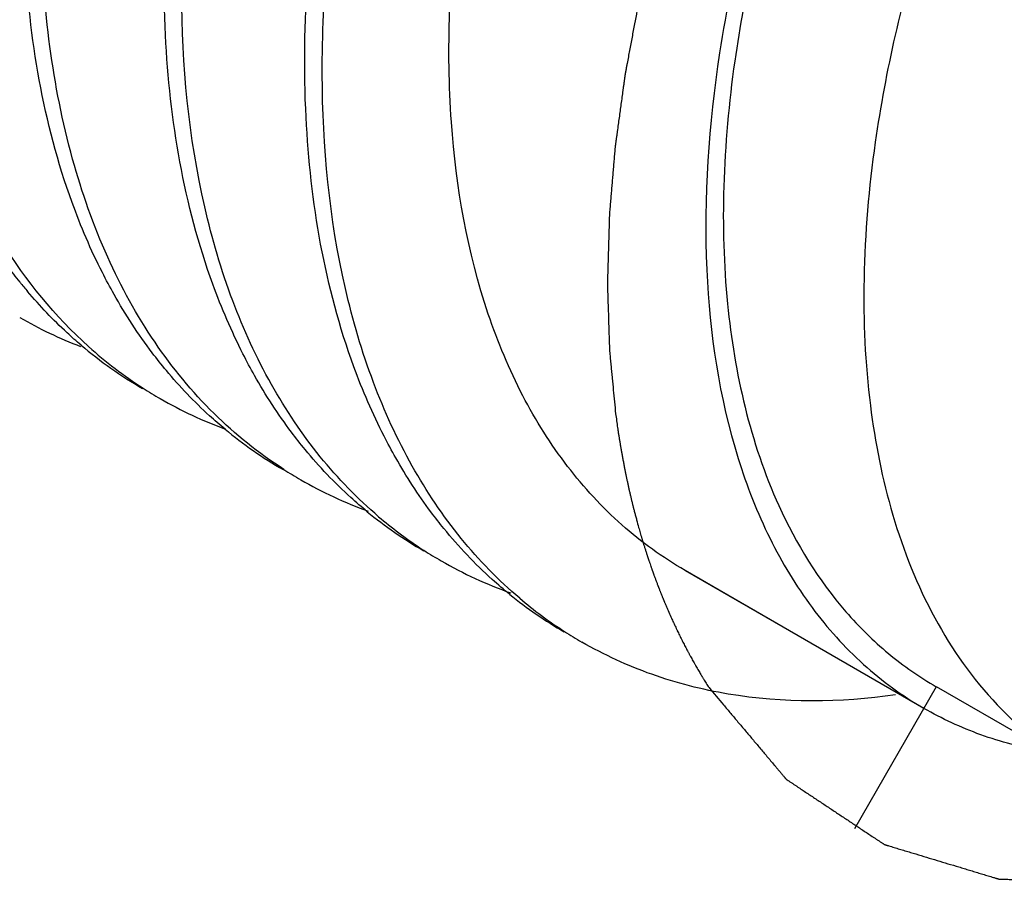
# Model space of a CAD drawing. Units: inches. Extents: x 0.7 to 21.3, y 0.5 to 16.
# Drawn here: x 20.6 to 20.7, y 11.9 to 12 of the extents above; entities that cross this region are included whole.
import ezdxf

# ---------------------------------------------------------------- set-up
doc = ezdxf.new("R2010")
doc.units = ezdxf.units.IN
doc.header["$LTSCALE"] = 1.21
doc.header["$MEASUREMENT"] = 0
doc.layers.get('0').update_dxf_attribs({"linetype": 'CONTINUOUS'})
doc.layers.add('AXIS', color=7, linetype='CONTINUOUS')
doc.layers.add('DATUM_CURVES', color=7, linetype='CONTINUOUS')

msp = doc.modelspace()

# ---------------------------------------------------------------- linework, layer by layer
at = {"color": 7, "linetype": 'CONTINUOUS'}
msp.add_line((20.6763185968, 11.9245819975), (20.7118132778, 11.9040895974), dxfattribs=at)
for centre, radius, start, end in [((20.6327726622, 12.0116774837), 0.0708157134, 218.7201034481, 220.1606169789), ((20.608885703, 12.0166220493), 0.0628758161, 240.0228876386, 249.1667543255), ((20.6271403439, 12.0059738381), 0.0627814247, 229.7633669127, 239.988595949), ((20.6300222383, 12.0048472796), 0.0632483267, 228.0157959228, 237.246727945), ((20.6295341557, 12.0041114963), 0.0623654646, 237.2581255047, 239.9971250767), ((20.6298249533, 12.0046939412), 0.0630152858, 240.0329644795, 249.7838120555), ((20.6479641823, 11.9938337909), 0.0626795552, 230.3643671192, 239.9932563623), ((20.6503661567, 11.991983828), 0.0622783976, 237.2723479933, 240.0010209433), ((20.6507368256, 11.9927080562), 0.0630909462, 240.0383375398, 250.0635148753), ((20.6688064172, 11.9817249382), 0.0626137466, 230.6575146992, 239.9976268482), ((20.6716978177, 11.9806093063), 0.0630951159, 229.5987836112, 236.5625426426), ((20.6712991468, 11.9800212374), 0.0623847019, 236.570481993, 237.2337229324), ((20.6712694089, 11.9799751984), 0.0623298939, 237.2338049631, 240.0029072784), ((20.6716297841, 11.9806788639), 0.0631194882, 240.0389431689, 250.3694317988), ((20.6898147112, 11.9698583515), 0.0628407916, 231.0095786485, 239.9813197198), ((20.6924900822, 11.9684412119), 0.062952149, 229.6829653787, 237.232847969), ((20.6921851261, 11.9679804216), 0.0623996312, 237.2393110686, 240.0012366421)]:
    msp.add_arc(centre, radius, start, end, dxfattribs=at)
for points, knots in [([(20.7047558066, 12.3258315081), (20.7013917588, 12.3277737975), (20.6942478058, 12.3311182319), (20.6826899427, 12.3343155598), (20.6703672643, 12.3356902922), (20.6526287317, 12.3350727561), (20.6290526123, 12.3293926587), (20.6007547725, 12.3159190106), (20.5725986149, 12.2961830897), (20.5455937816, 12.2709192956), (20.5207157474, 12.2410630665), (20.4988898581, 12.2077262741), (20.4809324414, 12.1721559568), (20.4675152938, 12.1356825979), (20.4591386566, 12.0996635197), (20.4561248616, 12.0654112386), (20.4586052201, 12.0341673709), (20.4654739297, 12.0109093846), (20.4738083416, 11.9952382999), (20.4811599897, 11.98525358), (20.4897077491, 11.9768425554), (20.4961760703, 11.9723278426), (20.4995401255, 11.9703855489)], [0, 0, 0, 0, 0.0225363411, 0.0455042286, 0.0692785657, 0.0941857536, 0.1481689244, 0.2085135706, 0.2750615937, 0.346866662, 0.4224485827, 0.4999978511, 0.5775472491, 0.6531295472, 0.7249352116, 0.7914839991, 0.8518294572, 0.9058134324, 0.9307209291, 0.9544955703, 0.9774636087, 1, 1, 1, 1]), ([(20.546933367, 11.9810806852), (20.5444209468, 11.9832484582), (20.5396494397, 11.9880567238), (20.5312834995, 11.9993873), (20.5233646322, 12.0166639645), (20.5183194211, 12.0405312501), (20.5175252872, 12.0672152573), (20.5209512117, 12.0958499136), (20.5284396787, 12.1255039364), (20.5397120751, 12.1551901184), (20.5543612749, 12.1839114806), (20.5718649288, 12.2106995101), (20.5916033558, 12.2346530243), (20.6128867878, 12.254971263), (20.6349844129, 12.2709833096), (20.6571738909, 12.2821563069), (20.6787462958, 12.2880995975), (20.6960543224, 12.2883892175), (20.7085150162, 12.2856152666), (20.7142255179, 12.283313302), (20.7169240419, 12.2819485154)], [0, 0, 0, 0, 0.0235828096, 0.0479257457, 0.0998052194, 0.157123745, 0.2202341445, 0.288683997, 0.3614376516, 0.4370633664, 0.5138876274, 0.5901305049, 0.6640338573, 0.7339913209, 0.7986909513, 0.857286727, 0.9096193759, 0.9564862903, 0.9785090049, 1, 1, 1, 1]), ([(20.567176971, 11.9695818778), (20.5646943273, 11.9717810646), (20.5599848397, 11.9766485874), (20.5517450149, 11.988078173), (20.5439847677, 12.0054389471), (20.5391046578, 12.0293541188), (20.5384525878, 12.0560439572), (20.5419948792, 12.0846459734), (20.549571819, 12.1142341626), (20.5609033503, 12.1438282674), (20.5755824812, 12.1724395547), (20.5930887229, 12.1991083471), (20.6128059228, 12.2229421519), (20.6340487201, 12.2431486234), (20.6560917531, 12.2590641945), (20.6782183091, 12.2701620674), (20.6997254042, 12.2760555891), (20.7169779257, 12.2763273583), (20.7294012403, 12.2735575726), (20.7350958526, 12.2712622033), (20.7377874527, 12.2699020146)], [0, 0, 0, 0, 0.0236183672, 0.048018608, 0.1000538234, 0.1575397954, 0.2207942055, 0.2893449262, 0.3621480426, 0.4377718117, 0.5145487439, 0.5907090018, 0.664506813, 0.7343493376, 0.7989380385, 0.8574385576, 0.9096990796, 0.9565183884, 0.9785240775, 1, 1, 1, 1]), ([(20.5706124658, 11.9776352976), (20.5675048542, 11.9831409566), (20.562328685, 11.995413967), (20.5579463929, 12.0157311449), (20.5566680656, 12.0381935795), (20.5584942037, 12.0622542076), (20.5633529933, 12.0873368496), (20.5711070624, 12.1128280878), (20.5815476686, 12.1381003507), (20.594399161, 12.1625281016), (20.6093250759, 12.1855059892), (20.6259372955, 12.2064654281), (20.6438069795, 12.2248900821), (20.6624787362, 12.2403290191), (20.6814835693, 12.252407194), (20.7003651501, 12.2608266047), (20.7186641288, 12.2653640254), (20.7306779957, 12.26568368), (20.7363081897, 12.2650794927)], [0, 0, 0, 0, 0.0503271353, 0.1051538486, 0.1647268239, 0.228801587, 0.2967584306, 0.3677033135, 0.4405527538, 0.514107509, 0.5871198758, 0.6583585244, 0.726674365, 0.7910714076, 0.8507880169, 0.9053958984, 0.9549237902, 1, 1, 1, 1]), ([(20.5877138069, 11.957832947), (20.5827108007, 11.9623276939), (20.5737178681, 11.9734038689), (20.564734654, 11.9938283421), (20.5599324931, 12.0177783841), (20.5593605159, 12.044467173), (20.5629640415, 12.0730513787), (20.5705885028, 12.1026026786), (20.5819512101, 12.1321462071), (20.5966458096, 12.1606972754), (20.6141525606, 12.1873012468), (20.6338573992, 12.2110702935), (20.6550775122, 12.2312164973), (20.6770904363, 12.2470803173), (20.6991825622, 12.2581382515), (20.7206539753, 12.2640060508), (20.7378765658, 12.2642696115), (20.7502796798, 12.2615025637), (20.7559659728, 12.2592116204), (20.7586538576, 12.2578540717)], [0, 0, 0, 0, 0.0479534585, 0.1000799654, 0.1576634954, 0.2210029156, 0.2896154848, 0.362453157, 0.4380841161, 0.5148439882, 0.59096833, 0.6647179445, 0.7345070177, 0.7990440862, 0.8575010342, 0.9097300974, 0.9565302394, 0.9785295677, 1, 1, 1, 1]), ([(20.5852474703, 11.9792604041), (20.5809697169, 11.9910528002), (20.5776946686, 12.0107057023), (20.5781487525, 12.0376845817), (20.5799906276, 12.0520372715), (20.5812928994, 12.0593517944)], [0, 0, 0, 0, 0.4650477808, 0.7245688858, 1, 1, 1, 1]), ([(20.6166955661, 11.9395921289), (20.6129728633, 11.9419845496), (20.6059031486, 11.9476810868), (20.5970721022, 11.958432289), (20.5900318028, 11.9712593467), (20.5829204421, 11.9914920735), (20.5793687365, 12.0209782187), (20.5816566487, 12.0452328618), (20.5839049537, 12.0578570815)], [0, 0, 0, 0, 0.1024575712, 0.2084054403, 0.3201941975, 0.4394846363, 0.7031080908, 1, 1, 1, 1]), ([(20.6061700931, 11.9670868469), (20.601874079, 11.978881625), (20.5985805104, 11.9985481734), (20.5990211673, 12.0255489495), (20.6008598825, 12.0399156302), (20.6021615505, 12.047237616)], [0, 0, 0, 0, 0.4649869231, 0.7245226514, 1, 1, 1, 1]), ([(20.6308035974, 11.9325608267), (20.6276484275, 11.9352434691), (20.6217230162, 11.9413645315), (20.6144448139, 11.9522404912), (20.6087116055, 11.9647896756), (20.6030399294, 11.9840953083), (20.6004491125, 12.011568372), (20.6026978357, 12.0340665567), (20.6047714535, 12.0457308219)], [0, 0, 0, 0, 0.1025794126, 0.2095774061, 0.322669295, 0.442968889, 0.7065589007, 1, 1, 1, 1]), ([(20.6271208818, 11.9548369464), (20.6227908377, 11.9666490421), (20.6194654887, 11.9863615497), (20.6198934183, 12.0134300037), (20.6217347285, 12.0278366626), (20.6230401033, 12.0351794629)], [0, 0, 0, 0, 0.4648592871, 0.7244288108, 1, 1, 1, 1]), ([(20.6517590031, 11.9204417092), (20.6485974312, 11.9231215395), (20.6426587737, 11.9292383027), (20.6353635258, 11.9401139152), (20.6296156744, 11.952666739), (20.6239276025, 11.9719833082), (20.6213260564, 11.9994792982), (20.6235744453, 12.021997531), (20.6256500063, 12.0336726688)], [0, 0, 0, 0, 0.1025743204, 0.2095589934, 0.3226356046, 0.4429237241, 0.706516804, 1, 1, 1, 1]), ([(20.6763185968, 11.9245819975), (20.672982679, 11.9265080415), (20.6666076337, 11.93112095), (20.6584651056, 11.939958489), (20.6517973234, 11.9505959618), (20.6447617873, 11.9674670245), (20.6403974497, 11.9923583635), (20.6413284531, 12.0130506477), (20.642719798, 12.0238653618)], [0, 0, 0, 0, 0.1043364583, 0.2114204702, 0.3235806114, 0.4426275041, 0.7046559295, 1, 1, 1, 1]), ([(20.5914845453, 11.965593376), (20.590883575, 11.9666585571), (20.5885185348, 11.9710772985), (20.5865391879, 11.9756995522), (20.5852474703, 11.9792604041)], [0, 0, 0, 0, 0.2440707501, 1, 1, 1, 1]), ([(20.5775214651, 11.9673810901), (20.5768874929, 11.968171789), (20.5743762052, 11.9714439507), (20.5721414752, 11.974926399), (20.5706124658, 11.9776352976)], [0, 0, 0, 0, 0.2457438447, 1, 1, 1, 1]), ([(20.6123665055, 11.9535340217), (20.6117701468, 11.9545907624), (20.6094230843, 11.9589733648), (20.6074559378, 11.9635565388), (20.6061700931, 11.9670868469)], [0, 0, 0, 0, 0.2441162455, 1, 1, 1, 1]), ([(20.5865869399, 11.958047554), (20.5858781323, 11.9586463772), (20.5830672267, 11.9611272207), (20.5804716984, 11.9638505505), (20.5786524959, 11.9660061265)], [0, 0, 0, 0, 0.2475363168, 1, 1, 1, 1]), ([(20.5992589202, 11.9542769597), (20.5985393311, 11.9551401821), (20.5956908944, 11.958727996), (20.5931829083, 11.9625831371), (20.5914845453, 11.965593376)], [0, 0, 0, 0, 0.2453686596, 1, 1, 1, 1]), ([(20.6333330871, 11.9413254299), (20.6327356258, 11.942378723), (20.6303837307, 11.9467470174), (20.6284113267, 11.9513166915), (20.6271208818, 11.9548369464)], [0, 0, 0, 0, 0.2441287167, 1, 1, 1, 1]), ([(20.6079807024, 11.9455632204), (20.6071967908, 11.9462116094), (20.604090034, 11.9489079796), (20.6012410653, 11.9518991693), (20.5992589202, 11.9542769597)], [0, 0, 0, 0, 0.247345635, 1, 1, 1, 1]), ([(20.6198768743, 11.9425377132), (20.6191835414, 11.9433793433), (20.6164385984, 11.9468728059), (20.614013728, 11.9506151623), (20.6123665055, 11.9535340217)], [0, 0, 0, 0, 0.2454823623, 1, 1, 1, 1]), ([(20.6291121503, 11.9333013237), (20.628278587, 11.9339837109), (20.624976493, 11.9368287451), (20.621962723, 11.9400057213), (20.6198768743, 11.9425377132)], [0, 0, 0, 0, 0.2472036887, 1, 1, 1, 1]), ([(20.6405034766, 11.9307916052), (20.639844114, 11.9316012018), (20.6372329229, 11.9349558601), (20.6349150078, 11.9385365861), (20.6333330871, 11.9413254299)], [0, 0, 0, 0, 0.2456547586, 1, 1, 1, 1]), ([(20.6502758847, 11.9210152733), (20.6493900163, 11.9217320594), (20.6458823225, 11.9247287416), (20.6426965513, 11.9280988446), (20.6405034766, 11.9307916052)], [0, 0, 0, 0, 0.247061338, 1, 1, 1, 1]), ([(20.7076124504, 11.9060770447), (20.6993952196, 11.9049182745), (20.6869352174, 11.9047991812), (20.6713541766, 11.9087843985), (20.6642933203, 11.9120310123), (20.6609864769, 11.9139400824)], [0, 0, 0, 0, 0.5181061391, 0.7616074398, 1, 1, 1, 1])]:
    msp.add_open_spline(points, degree=3, knots=knots, dxfattribs=at)
at = {"layer": 'AXIS', "color": 7, "linetype": 'CONTINUOUS'}
for p, q in [((20.7118142797, 11.9040890189), (20.6763196412, 11.9245813945)), ((20.734538945, 11.8952311361), (20.7136597208, 11.9072854891))]:
    msp.add_line(p, q, dxfattribs=at)
for points, knots in [([(20.86830768, 12.1751496885), (20.8647684229, 12.1771930322), (20.8570412972, 12.1805041562), (20.8443330228, 12.1827619408), (20.8306908446, 12.1823525932), (20.81637753, 12.1793271386), (20.8016354801, 12.1737702012), (20.7867146418, 12.1657953977), (20.7718693984, 12.1555499165), (20.7521428171, 12.1387794128), (20.7294741879, 12.1133725326), (20.7070115392, 12.0783918714), (20.6902980596, 12.0407349441), (20.6834623783, 12.0144200478), (20.6814615442, 12.0014567772)], [0, 0, 0, 0, 0.0428320589, 0.0871689069, 0.1342621007, 0.1849888345, 0.2398131598, 0.2988391992, 0.3618747251, 0.4284959248, 0.5698341429, 0.7168588818, 0.8625271374, 1, 1, 1, 1]), ([(20.8314482457, 12.1787640503), (20.8235510658, 12.1779863137), (20.8114632444, 12.1748323411), (20.7960006062, 12.1678840529), (20.7795263404, 12.1583565393), (20.7594197548, 12.1426332662), (20.7373791509, 12.1192992746), (20.7178705266, 12.0921364443), (20.7018311672, 12.0624496038), (20.6900325407, 12.0316736035), (20.6851844631, 12.0105957049), (20.6837089575, 12.00024293)], [0, 0, 0, 0, 0.0969982174, 0.1504261165, 0.2070892088, 0.3292107101, 0.4608575211, 0.5982105023, 0.736836657, 0.872173997, 1, 1, 1, 1]), ([(20.8574839351, 12.167033303), (20.8495465362, 12.1668253533), (20.8372396242, 12.1643649886), (20.8214319382, 12.1580727405), (20.8044512425, 12.149047516), (20.7836061267, 12.133604172), (20.7606734967, 12.1102013539), (20.7402954385, 12.0826022981), (20.7235065399, 12.0522074866), (20.7111599785, 12.0205697891), (20.7061082852, 11.99885427), (20.7045881817, 11.988188577)], [0, 0, 0, 0, 0.0950669311, 0.1476244308, 0.2035686094, 0.3248364961, 0.4564776244, 0.5945436446, 0.7343462817, 0.8710094161, 1, 1, 1, 1]), ([(20.6814615442, 12.0014567772), (20.6798208697, 11.9908269558), (20.6783803105, 11.9705226671), (20.6820298358, 11.9460009911), (20.6885139311, 11.9294129794), (20.6947700627, 11.9190081375), (20.7025041884, 11.9103990084), (20.7086129536, 11.9059373583), (20.7118132778, 11.9040895974)], [0, 0, 0, 0, 0.298819452, 0.5618749687, 0.6805002142, 0.7916762959, 0.8973315612, 1, 1, 1, 1]), ([(20.6837089575, 12.00024293), (20.6828297004, 11.9940736884), (20.6817345065, 11.9820351557), (20.6823425029, 11.9596808747), (20.6859992099, 11.9435925784), (20.6902532263, 11.9342039723)], [0, 0, 0, 0, 0.2787292967, 0.5389654304, 1, 1, 1, 1]), ([(20.7045881817, 11.988188577), (20.7036313187, 11.9814748196), (20.7025022158, 11.968405018), (20.7035504027, 11.9443661173), (20.7081856757, 11.9271817367), (20.7134310226, 11.9175210883)], [0, 0, 0, 0, 0.281864085, 0.5431054041, 1, 1, 1, 1]), ([(20.6902532263, 11.9342039723), (20.6928221377, 11.9285343899), (20.6977134241, 11.9205720401), (20.7063440415, 11.9120901004), (20.7111563513, 11.9087308514), (20.7136587426, 11.9072860538)], [0, 0, 0, 0, 0.5161740734, 0.7603791404, 1, 1, 1, 1]), ([(20.7134310226, 11.9175210883), (20.7159609053, 11.912861662), (20.7219771464, 11.9043007583), (20.7301820816, 11.8977466442), (20.7345379668, 11.8952317009)], [0, 0, 0, 0, 0.513171112, 1, 1, 1, 1]), ([(20.7294198004, 11.8977236769), (20.7263049592, 11.8982816159), (20.7202161133, 11.8998902195), (20.7144985782, 11.9025392744), (20.7118142871, 11.9040890147)], [0, 0, 0, 0, 0.5051789981, 1, 1, 1, 1])]:
    msp.add_open_spline(points, degree=3, knots=knots, dxfattribs=at)
at = {"layer": 'DATUM_CURVES', "color": 7, "linetype": 'CONTINUOUS'}
msp.add_line((20.7136587426, 11.9072860538), (20.7014786752, 11.8861894412), dxfattribs=at)
for points, knots in [([(20.6693682307, 12.0087009117), (20.6691233015, 12.0073943124), (20.6687559084, 12.0054344129), (20.6683272806, 12.0031478654), (20.6680823541, 12.0018412642), (20.6678986489, 12.0008613208), (20.6677455941, 12.0000446772), (20.6676230766, 11.9993914164), (20.6675466707, 11.9989830053), (20.6674851625, 11.9986565584), (20.6674475947, 11.9984518856), (20.6674155366, 11.9982896212), (20.6673969799, 11.9981638875), (20.6673799606, 11.9980370229), (20.6673451313, 11.9977838755), (20.6672932194, 11.9974039101), (20.6672238137, 11.9968974292), (20.6671544588, 11.9963909109), (20.6670619679, 11.9957155662), (20.666900117, 11.994533707), (20.666668897, 11.9928453395), (20.6664376794, 11.991156972), (20.6662758251, 11.9899751129), (20.6661833395, 11.9892997679), (20.6661139683, 11.9887932506), (20.6660561812, 11.9883711801), (20.6660099017, 11.9880334627), (20.6659810905, 11.9878225281), (20.6659577815, 11.9876534626), (20.6659438067, 11.9875485217), (20.665931268, 11.9874629084), (20.66592369, 11.9873833577), (20.6659127329, 11.9872469604), (20.6658958776, 11.9870506377), (20.665869581, 11.9867373425), (20.6658364801, 11.9863454424), (20.6657836474, 11.9857185594), (20.6657175623, 11.9849349016), (20.6656382792, 11.9839945355), (20.6655589909, 11.9830541632), (20.6654797044, 11.9821137923), (20.665400416, 11.9811734217), (20.6653211333, 11.9802330488), (20.665255047, 11.9794494121), (20.6652022168, 11.9788224863), (20.6651624882, 11.9783523366), (20.6651297177, 11.9779604032), (20.6651061178, 11.9776863285), (20.6650936636, 11.9775292793), (20.6650814173, 11.9774127178), (20.6650802778, 11.9772914724), (20.6650748843, 11.9771314457), (20.6650672507, 11.9768506378), (20.6650554018, 11.9764498815), (20.6650415872, 11.9759688037), (20.6650230265, 11.9753274261), (20.6649998741, 11.9745256836), (20.6649720704, 11.9735636014), (20.6649442724, 11.9726015169), (20.6649164725, 11.9716394329), (20.6648886744, 11.9706773494), (20.6648608712, 11.9697152632), (20.6648377171, 11.9689135334), (20.6648191599, 11.9682721299), (20.664807639, 11.9678712975), (20.664798245, 11.9675505291), (20.6647927781, 11.9673502827), (20.6647881411, 11.9672096415), (20.6647867589, 11.9671300084), (20.6647901513, 11.9670531373), (20.6647927598, 11.9669561044), (20.6648003634, 11.9667240023), (20.6648112046, 11.9663755229), (20.664825982, 11.9659110702), (20.6648406731, 11.9654465676), (20.6648602914, 11.9648272482), (20.6648946093, 11.9637434311), (20.6649436429, 11.9621951258), (20.6649926712, 11.9606468167), (20.6650269965, 11.959563005), (20.6650466031, 11.9589436771), (20.66506133, 11.9584792007), (20.6650759732, 11.9580146495), (20.6650871902, 11.9576664459), (20.6650943034, 11.9574339839), (20.66509781, 11.9573376103), (20.6650993491, 11.9572593786), (20.6651055188, 11.9571852897), (20.6651184674, 11.957057559), (20.6651358428, 11.9568740822), (20.6651642709, 11.9565810805), (20.6651995911, 11.9562146363), (20.6652562235, 11.955628433), (20.6653269728, 11.954895642), (20.6654118895, 11.9540163086), (20.6655251058, 11.9528438586), (20.6656666282, 11.9513782979), (20.6658364541, 11.9496196242), (20.6659496716, 11.9484471753), (20.6660062803, 11.9478609508)], [0, 0, 0, 0, 0.0625, 0.09375, 0.109375, 0.125, 0.140625, 0.1484375, 0.15625, 0.16015625, 0.1640625, 0.166015625, 0.16796875, 0.169921875, 0.171875, 0.1796875, 0.1875, 0.1953125, 0.203125, 0.21875, 0.25, 0.28125, 0.296875, 0.3046875, 0.3125, 0.3203125, 0.32421875, 0.328125, 0.330078125, 0.33203125, 0.3330078125, 0.333984375, 0.3359375, 0.33984375, 0.34375, 0.3515625, 0.359375, 0.375, 0.390625, 0.40625, 0.421875, 0.4375, 0.453125, 0.46875, 0.4765625, 0.484375, 0.4921875, 0.49609375, 0.498046875, 0.5, 0.501953125, 0.50390625, 0.5078125, 0.515625, 0.5234375, 0.53125, 0.546875, 0.5625, 0.578125, 0.59375, 0.609375, 0.625, 0.640625, 0.6484375, 0.65625, 0.66015625, 0.6640625, 0.666015625, 0.6669921875, 0.66796875, 0.669921875, 0.671875, 0.6796875, 0.6875, 0.6953125, 0.703125, 0.71875, 0.75, 0.78125, 0.796875, 0.8046875, 0.8125, 0.8203125, 0.828125, 0.830078125, 0.83203125, 0.8330078125, 0.833984375, 0.8359375, 0.83984375, 0.84375, 0.8515625, 0.859375, 0.875, 0.890625, 0.90625, 0.9375, 0.96875, 1, 1, 1, 1]), ([(20.6660062803, 11.9478609506), (20.6660553303, 11.9475148274), (20.6661533037, 11.9468224843), (20.6662764031, 11.945957539), (20.6663614101, 11.9453511886), (20.6664117888, 11.945006081), (20.6664689579, 11.9446661643), (20.6665380892, 11.9442394855), (20.6666220453, 11.9437282424), (20.6666917873, 11.943302012), (20.6667476129, 11.9429611089), (20.6667825347, 11.9427479387), (20.6668103903, 11.942577636), (20.6668279891, 11.942470666), (20.6668399293, 11.9423968506), (20.6668473451, 11.9423530064), (20.6668569942, 11.9423028946), (20.6668682922, 11.9422423972), (20.6668960356, 11.9420954403), (20.6669373869, 11.9418757454), (20.6669926727, 11.9415823956), (20.6670479183, 11.941289159), (20.667121593, 11.9408981377), (20.6671952639, 11.9405071252), (20.6672689359, 11.9401161156), (20.6673149815, 11.9398717199), (20.6673518162, 11.939676238), (20.6673794472, 11.9395295313), (20.6674024572, 11.9394075789), (20.6674185953, 11.9393216173), (20.6674277684, 11.9392734252), (20.6674347854, 11.9392346648), (20.6674412783, 11.939205905), (20.6674501183, 11.9391640704), (20.6674655031, 11.9390924849), (20.6674875259, 11.9389893703), (20.6675139342, 11.9388659964), (20.6675491522, 11.938701371), (20.6675931709, 11.9384956316), (20.6676636107, 11.9381664315), (20.6677516012, 11.93775489), (20.66785746, 11.9372612646), (20.6679448537, 11.9368492172), (20.6680166063, 11.9365211299), (20.6680950514, 11.9361986912), (20.6681908115, 11.9357937026), (20.6683067066, 11.9353085564), (20.6684030708, 11.9349040542), (20.668480187, 11.9345805454), (20.6685284299, 11.9343782268), (20.6685669094, 11.9342166502), (20.6685912235, 11.9341150318), (20.6686077132, 11.9340451674), (20.6686179654, 11.9340032603), (20.6686313425, 11.9339538774), (20.6686469939, 11.9338947085), (20.6686726341, 11.9337986077), (20.6687044797, 11.9336789716), (20.6687555469, 11.93348728), (20.6688193417, 11.9332477594), (20.6688959123, 11.9329602945), (20.6689980006, 11.932577022), (20.6691766578, 11.9319062886), (20.6693297916, 11.9313313764), (20.669431881, 11.9309481012)], [0, 0, 0, 0, 0.0625, 0.125, 0.15625, 0.171875, 0.1875, 0.21875, 0.25, 0.28125, 0.296875, 0.3125, 0.3203125, 0.328125, 0.33203125, 0.333984375, 0.3359375, 0.33984375, 0.34375, 0.359375, 0.375, 0.390625, 0.40625, 0.4375, 0.453125, 0.46875, 0.4765625, 0.484375, 0.4921875, 0.49609375, 0.498046875, 0.5, 0.501953125, 0.50390625, 0.5078125, 0.515625, 0.5234375, 0.53125, 0.546875, 0.5625, 0.59375, 0.625, 0.65625, 0.671875, 0.6875, 0.71875, 0.75, 0.78125, 0.796875, 0.8125, 0.8203125, 0.828125, 0.83203125, 0.833984375, 0.8359375, 0.83984375, 0.84375, 0.8515625, 0.859375, 0.875, 0.890625, 0.90625, 0.9375, 1, 1, 1, 1]), ([(20.6694318811, 11.930948101), (20.6695079086, 11.9306888655), (20.6696219489, 11.9303000142), (20.6697549991, 11.9298463475), (20.6698310233, 11.9295871192), (20.669888054, 11.9293926706), (20.6699450367, 11.9291983266), (20.6699879084, 11.9290522752), (20.6700162801, 11.9289553639), (20.6700284132, 11.9289143053), (20.6700373929, 11.9288830421), (20.6700490306, 11.9288459871), (20.6700706314, 11.9287784496), (20.6701008455, 11.9286833716), (20.670149548, 11.9285304622), (20.670210303, 11.9283395939), (20.6703075796, 11.9280340553), (20.6704291529, 11.9276521778), (20.6705507303, 11.9272703041), (20.6706480003, 11.9269647594), (20.6707087716, 11.9267739064), (20.6707574407, 11.9266209656), (20.67078774, 11.9265259674), (20.6708091877, 11.9264582867), (20.6708210709, 11.9264214612), (20.6708315503, 11.9263916023), (20.6708451302, 11.9263518934), (20.6708665895, 11.9262896921), (20.6708935055, 11.926211484), (20.6709365198, 11.9260866062), (20.6709903053, 11.9259304214), (20.6710548403, 11.9257430372), (20.6711408898, 11.9254931781), (20.6712269376, 11.9252433245), (20.6713129883, 11.9249934646), (20.6713667643, 11.9248373133), (20.6714097981, 11.9247123673), (20.6714420377, 11.9246187259), (20.6714690177, 11.9245404747), (20.6714876807, 11.924486124), (20.6714986934, 11.9244544028), (20.6715059724, 11.9244324815), (20.6715169994, 11.9244034133), (20.6715303946, 11.9243671486), (20.6715544455, 11.9243025239), (20.6715884854, 11.9242108101), (20.6716294697, 11.9241004937), (20.6716840677, 11.9239534959), (20.6717523315, 11.9237697175), (20.6718615445, 11.9234756897), (20.6719707603, 11.9231816557), (20.6720799744, 11.922887627), (20.6721618874, 11.9226670957), (20.6722301408, 11.92248335), (20.6722847602, 11.9223362856), (20.6723188593, 11.9222445248), (20.6723462256, 11.9221707623), (20.6723631309, 11.922125468), (20.6723771102, 11.9220873837), (20.6723894282, 11.9220560492), (20.672410213, 11.9220043495), (20.6724403082, 11.9219288568), (20.6724882355, 11.9218089827), (20.6725482217, 11.921658827), (20.6726441566, 11.9214187529), (20.6727640897, 11.9211186005), (20.6728840184, 11.9208184683), (20.6729679676, 11.9206083752), (20.6730159414, 11.9204883169), (20.6730519135, 11.9203982886), (20.6730879172, 11.9203082013), (20.6731148312, 11.9202408012), (20.6731329121, 11.9201956106), (20.6731417058, 11.9201734745), (20.6731514586, 11.9201495534), (20.6731690257, 11.9201091656), (20.6731894221, 11.9200615889), (20.6732229296, 11.9199838411), (20.6732645149, 11.9198872127), (20.6733312185, 11.9197322963), (20.6734145407, 11.9195387575), (20.6735145519, 11.9193064653), (20.6736478916, 11.9189967583), (20.6738812401, 11.9184547636), (20.6740812517, 11.9179901993), (20.6742145931, 11.9176804891)], [0, 0, 0, 0, 0.0625, 0.09375, 0.109375, 0.125, 0.140625, 0.15625, 0.16015625, 0.1640625, 0.166015625, 0.16796875, 0.171875, 0.1796875, 0.1875, 0.203125, 0.21875, 0.25, 0.28125, 0.296875, 0.3125, 0.3203125, 0.328125, 0.33203125, 0.333984375, 0.3359375, 0.33984375, 0.34375, 0.3515625, 0.359375, 0.375, 0.390625, 0.40625, 0.4375, 0.453125, 0.46875, 0.4765625, 0.484375, 0.4921875, 0.49609375, 0.498046875, 0.5, 0.501953125, 0.50390625, 0.5078125, 0.515625, 0.5234375, 0.53125, 0.546875, 0.5625, 0.59375, 0.609375, 0.625, 0.640625, 0.6484375, 0.65625, 0.66015625, 0.6640625, 0.666015625, 0.66796875, 0.671875, 0.6796875, 0.6875, 0.703125, 0.71875, 0.75, 0.78125, 0.796875, 0.8046875, 0.8125, 0.8203125, 0.828125, 0.830078125, 0.83203125, 0.833984375, 0.8359375, 0.83984375, 0.84375, 0.8515625, 0.859375, 0.875, 0.890625, 0.90625, 0.9375, 1, 1, 1, 1]), ([(20.6742145932, 11.9176804888), (20.6743208124, 11.9174510375), (20.6745331676, 11.9169920455), (20.6747990268, 11.9164187522), (20.6749843655, 11.9160166261), (20.6750914563, 11.9157881129), (20.6752585668, 11.9154523121), (20.6755061999, 11.9149453394), (20.6757562521, 11.9144409994), (20.6759209435, 11.9141025659), (20.6760350228, 11.9138816585), (20.676236698, 11.9134973114), (20.6764664341, 11.9130572357), (20.6766673851, 11.9126720861), (20.6767827059, 11.9124525544), (20.676867741, 11.9122862681), (20.6769583525, 11.9121262549), (20.6770772269, 11.9119107207), (20.6772861192, 11.9115345044), (20.6775247653, 11.9111044517), (20.6777329494, 11.9107274264), (20.6778530379, 11.9105132791), (20.6779774094, 11.9103040543), (20.6781313955, 11.9100408382), (20.6783168498, 11.909725684), (20.6785019859, 11.9094104055), (20.6786567673, 11.9091475), (20.6787642007, 11.9089638847), (20.6788270071, 11.9088582962), (20.6788951429, 11.9087501983), (20.6789784911, 11.9086159337), (20.6791800263, 11.9082929924), (20.6794816942, 11.9078088795), (20.6797501014, 11.9073784354), (20.6798842728, 11.9071632286)], [0, 0, 0, 0, 0.0625, 0.125, 0.15625, 0.171875, 0.1875, 0.25, 0.3125, 0.328125, 0.34375, 0.375, 0.4375, 0.46875, 0.484375, 0.5, 0.515625, 0.53125, 0.5625, 0.625, 0.65625, 0.671875, 0.6875, 0.71875, 0.75, 0.78125, 0.8125, 0.828125, 0.8359375, 0.84375, 0.859375, 0.875, 0.9375, 1, 1, 1, 1]), ([(20.6798842728, 11.9071632285), (20.6806021441, 11.9063119), (20.6816789511, 11.9050349071), (20.6831146938, 11.90333225), (20.6841915008, 11.9020552572), (20.6852683078, 11.9007782644), (20.6863451147, 11.8995012716), (20.6874219217, 11.8982242787), (20.6883192609, 11.897160118), (20.6890371322, 11.8963087895), (20.6894858018, 11.8957767091), (20.6898447374, 11.8953510449), (20.6901139392, 11.8950317966), (20.690383141, 11.8947125485), (20.6906523424, 11.8943932999), (20.6908766782, 11.894127261), (20.6910337108, 11.8939410307), (20.6911234475, 11.8938346182), (20.6911907394, 11.8937547951), (20.6912580721, 11.8936750243), (20.691308457, 11.8936150499), (20.6913422252, 11.8935752944), (20.6913587911, 11.8935550107), (20.6913765942, 11.8935363051), (20.6914062185, 11.8935188733), (20.6914412334, 11.8934945126), (20.6914983835, 11.8934569722), (20.6915694355, 11.8934095547), (20.6916833342, 11.8933339617), (20.6918256337, 11.8932393761), (20.6919964248, 11.8931259137), (20.6922241351, 11.8929746165), (20.6925087768, 11.8927854998), (20.6928503452, 11.8925585577), (20.6933057703, 11.8922559689), (20.6938750515, 11.8918777327), (20.694558189, 11.8914238494), (20.6952413265, 11.890969966), (20.6961521765, 11.8903647882), (20.6972907389, 11.8896083159), (20.6986570139, 11.8887005492), (20.7000232889, 11.8877927825), (20.7011618514, 11.8870363103), (20.7020727014, 11.8864311325), (20.7027558389, 11.8859772491), (20.7034389764, 11.8855233657), (20.7040082576, 11.8851451296), (20.7044636826, 11.8848425407), (20.7048052515, 11.8846155992), (20.7050898918, 11.8844264806), (20.7053176049, 11.8842751873), (20.7054883873, 11.8841617129), (20.7056307137, 11.884067165), (20.7057445576, 11.883991495), (20.705815749, 11.8839442733), (20.7058726131, 11.883906331), (20.7059083563, 11.8838829935), (20.7059329693, 11.8838659029), (20.7059476711, 11.883857317), (20.7059647736, 11.8838531762), (20.7059853311, 11.8838464808), (20.7060353444, 11.8838316625), (20.7061100807, 11.8838089097), (20.7062098913, 11.8837788729), (20.7063096585, 11.8837487558), (20.7064426966, 11.8837086276), (20.7066755061, 11.8836383903), (20.7070080949, 11.8835380581), (20.7074071999, 11.8834176565), (20.7078063052, 11.8832972558), (20.7082054105, 11.8831768548), (20.7087375509, 11.8830163202), (20.7094027264, 11.8828156519), (20.7104670072, 11.8824945828), (20.7117973581, 11.8820932463), (20.7133937793, 11.8816116425), (20.7149902005, 11.8811300388), (20.7163205514, 11.8807287023), (20.7173848322, 11.8804076331), (20.7181830428, 11.8801668312), (20.7189812534, 11.8799260293), (20.719779464, 11.8796852275), (20.7204446394, 11.8794845592), (20.7209767798, 11.8793240247), (20.721375885, 11.8792036235), (20.7217749906, 11.8790832234), (20.7221075775, 11.8789828865), (20.7223736495, 11.8789026249), (20.7225399386, 11.8788524435), (20.7226729835, 11.8788123393), (20.7227727298, 11.878782149), (20.7228559708, 11.8787573472), (20.7229140058, 11.8787392858), (20.7229475335, 11.8787300583), (20.7229716514, 11.8787200576), (20.7229996987, 11.8787218306), (20.7230357245, 11.8787200877), (20.7230994084, 11.8787189512), (20.7231900514, 11.8787163271), (20.7232989659, 11.8787136065), (20.7234441353, 11.8787098294), (20.7236256142, 11.8787051593), (20.7239159709, 11.8786976585), (20.72427892, 11.8786882923), (20.7247144575, 11.8786770486), (20.7251499954, 11.8786658061), (20.7257307125, 11.8786508156), (20.7264566089, 11.8786320777), (20.7273276845, 11.8786095922), (20.7281987602, 11.8785871066), (20.7290698358, 11.8785646211), (20.73023127, 11.8785346403), (20.7316830628, 11.8784971644), (20.7334252141, 11.8784521933), (20.7351673654, 11.8784072222), (20.7366191582, 11.8783697463), (20.7377805924, 11.8783397656), (20.7385064887, 11.8783210276), (20.7390872058, 11.8783060372), (20.7395227437, 11.8782947944), (20.7399582815, 11.8782835518), (20.7403938192, 11.8782723085), (20.7407567679, 11.878262941), (20.7410108307, 11.8782563801), (20.7411560116, 11.8782526367), (20.741264891, 11.8782498131), (20.7413737942, 11.878247051), (20.7414554053, 11.8782448069), (20.7415099157, 11.8782435792), (20.7415369869, 11.878242486), (20.7415647733, 11.8782432566), (20.741605224, 11.8782531526), (20.7416546225, 11.8782624861), (20.7417343111, 11.8782791166), (20.741833699, 11.8782993237), (20.7419928442, 11.8783319798), (20.7421917329, 11.8783726885), (20.7424304176, 11.8784215867), (20.7427486575, 11.8784867675), (20.7431464596, 11.8785682493), (20.7436238212, 11.878666025), (20.7442603036, 11.8787963935), (20.7450559066, 11.8789593538), (20.7460106302, 11.8791549063), (20.7469653537, 11.8793504587), (20.7482383185, 11.8796111953), (20.7498295244, 11.879937116), (20.7517389715, 11.8803282209), (20.7536484187, 11.8807193258), (20.7552396246, 11.8810452465), (20.7565125893, 11.8813059831), (20.7574673129, 11.8815015356), (20.7584220365, 11.881697088), (20.7592176395, 11.8818600484), (20.7598541218, 11.8819904166), (20.7603314837, 11.8820881933), (20.7607292848, 11.8821696719), (20.7610475267, 11.8822348593), (20.7612862054, 11.8822837373), (20.761485113, 11.882324509), (20.7616442196, 11.8823570366), (20.7617437056, 11.8823775708), (20.7618231929, 11.8823935298), (20.7618731038, 11.882404573), (20.7619125027, 11.8824109595), (20.7619435027, 11.8824224521), (20.7619749093, 11.8824358229), (20.7620375134, 11.8824615984), (20.7621315073, 11.8825006674), (20.7622567823, 11.8825525274), (20.7623820708, 11.8826044495), (20.7625491174, 11.8826736574), (20.7628414511, 11.8827947812), (20.7632590696, 11.8829678099), (20.7637602122, 11.8831754466), (20.7642613548, 11.8833830827), (20.7647624973, 11.883590719), (20.7654306874, 11.8838675673), (20.766265925, 11.8842136277), (20.7676023051, 11.8847673243), (20.7692727802, 11.8854594451), (20.7712773504, 11.88628999), (20.7732819206, 11.887120535), (20.7752864908, 11.8879510799), (20.777291061, 11.8887816249), (20.7799638213, 11.8898890181), (20.7819683915, 11.8907195631), (20.7833047716, 11.8912732597)], [0, 0, 0, 0, 0.03125, 0.046875, 0.0625, 0.078125, 0.09375, 0.109375, 0.125, 0.1328125, 0.140625, 0.14453125, 0.1484375, 0.15234375, 0.15625, 0.16015625, 0.162109375, 0.1630859375, 0.1640625, 0.1650390625, 0.166015625, 0.1662597656, 0.1665039062, 0.1667480469, 0.1669921875, 0.1674804688, 0.16796875, 0.1689453125, 0.169921875, 0.171875, 0.173828125, 0.17578125, 0.1796875, 0.18359375, 0.1875, 0.1953125, 0.203125, 0.2109375, 0.21875, 0.234375, 0.25, 0.265625, 0.28125, 0.2890625, 0.296875, 0.3046875, 0.3125, 0.31640625, 0.3203125, 0.32421875, 0.326171875, 0.328125, 0.330078125, 0.3310546875, 0.33203125, 0.3325195312, 0.3330078125, 0.3332519531, 0.3333740234, 0.3334960938, 0.3337402344, 0.333984375, 0.3349609375, 0.3359375, 0.3369140625, 0.337890625, 0.33984375, 0.34375, 0.34765625, 0.3515625, 0.35546875, 0.359375, 0.3671875, 0.375, 0.390625, 0.40625, 0.421875, 0.4375, 0.4453125, 0.453125, 0.4609375, 0.46875, 0.4765625, 0.48046875, 0.484375, 0.48828125, 0.4921875, 0.494140625, 0.49609375, 0.4970703125, 0.498046875, 0.4990234375, 0.4995117188, 0.4997558594, 0.5, 0.5002441406, 0.5004882812, 0.5009765625, 0.501953125, 0.5029296875, 0.50390625, 0.505859375, 0.5078125, 0.51171875, 0.515625, 0.51953125, 0.5234375, 0.53125, 0.5390625, 0.546875, 0.5546875, 0.5625, 0.578125, 0.59375, 0.609375, 0.625, 0.6328125, 0.640625, 0.64453125, 0.6484375, 0.65234375, 0.65625, 0.66015625, 0.662109375, 0.6630859375, 0.6640625, 0.6650390625, 0.666015625, 0.6662597656, 0.6665039062, 0.6667480469, 0.6669921875, 0.6674804688, 0.66796875, 0.6689453125, 0.669921875, 0.671875, 0.673828125, 0.67578125, 0.6796875, 0.68359375, 0.6875, 0.6953125, 0.703125, 0.7109375, 0.71875, 0.734375, 0.75, 0.765625, 0.78125, 0.7890625, 0.796875, 0.8046875, 0.8125, 0.81640625, 0.8203125, 0.82421875, 0.826171875, 0.828125, 0.830078125, 0.8310546875, 0.83203125, 0.8325195312, 0.8330078125, 0.8332519531, 0.8334960938, 0.8337402344, 0.833984375, 0.8349609375, 0.8359375, 0.8369140625, 0.837890625, 0.83984375, 0.84375, 0.84765625, 0.8515625, 0.85546875, 0.859375, 0.8671875, 0.875, 0.890625, 0.90625, 0.921875, 0.9375, 0.953125, 0.96875, 1, 1, 1, 1])]:
    msp.add_open_spline(points, degree=3, knots=knots, dxfattribs=at)

doc.saveas('drawing.dxf')
